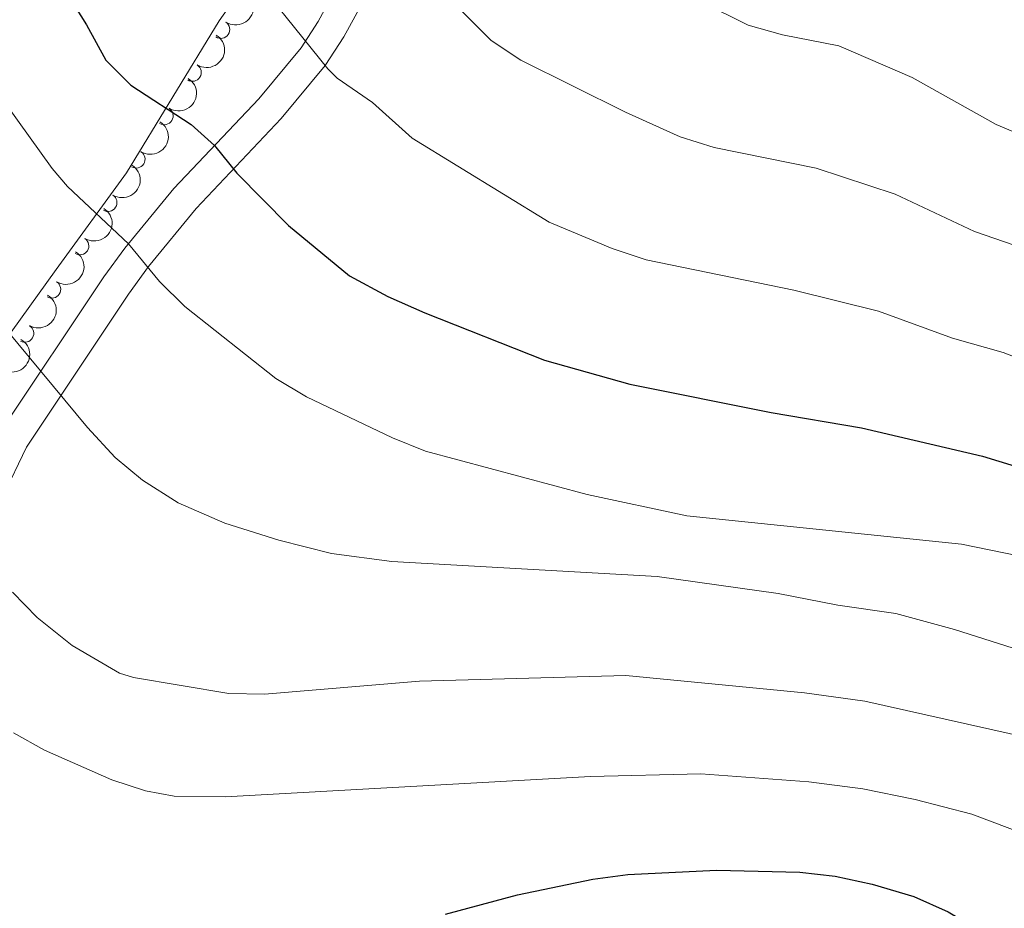
# Model space of a CAD drawing. Units: metres. Extents: x 647907 to 652425, y 715942 to 719008.
# Drawn here: x 650078 to 650216, y 717667 to 717792 of the extents above; entities that cross this region are included whole.
import ezdxf

# ---------------------------------------------------------------- set-up
doc = ezdxf.new("R2010")
doc.units = ezdxf.units.M
doc.header["$MEASUREMENT"] = 0
doc.linetypes.add('DGN Style 3', pattern=[69.44459647706422, 49.60328319790301, -19.84131327916121])
for name, color, linetype, lineweight in [('Carátula', 7, 'Continuous', 5), ('Elementos auxiliares', 7, 'Continuous', 5), ('Entidades rústicas y varios', 7, 'Continuous', 5), ('Otros límites administrativos', 7, 'Continuous', 5), ('Relieve y altimetría', 7, 'Continuous', 5), ('Viales y ferrocarril', 7, 'Continuous', 5)]:
    doc.layers.add(name, color=color, linetype=linetype, lineweight=lineweight)

msp = doc.modelspace()

# ---------------------------------------------------------------- linework, layer by layer
at = {"layer": 'Carátula', "color": 7, "linetype": 'Continuous', "lineweight": 5}
msp.add_3dface([(647970.8800000001, 715942.27), (652424.8300000001, 716038.8), (652360.48, 719008.1200000001), (647906.52, 718911.5800000001)], dxfattribs=at)
at = {"layer": 'Elementos auxiliares', "color": 250, "linetype": 'Continuous', "lineweight": 5}
msp.add_3dface([(652256.46, 716429), (648837.1799999999, 716354.8900000001), (648787.6000000001, 718668.3400000001), (652205.76, 718742.46)], dxfattribs=at)
at = {"layer": 'Entidades rústicas y varios', "color": 92, "linetype": 'Continuous', "lineweight": 5, "extrusion": (-0.04410270626663179, 0.2216440685332171, 0.9741297953476229)}
msp.add_arc((-777688.7198559868, -562024.6121941989, 131138.1539955627), 2.516055640060341, 45.36446333574664, 225.9090503451193, dxfattribs=at)
at = {"layer": 'Entidades rústicas y varios', "color": 92, "linetype": 'Continuous', "lineweight": 5}
for centre, radius, start, end in [((650106.2824349126, 717790.1723099393, 734.4782614680571), 1.250091938746998, 236.606781241771, 55.82033566076641), ((650102.2831426763, 717784.1348196696, 732.5364872193474), 1.250091938746998, 238.0121073232941, 57.22566174228953), ((650098.3287558646, 717778.0348945747, 730.6915647884393), 1.250091938746998, 238.0121073232941, 57.22566174228953), ((650094.3743690529, 717771.9349694797, 728.8466423575312), 1.250091938746998, 238.0121073232941, 57.22566174228953), ((650090.4199822412, 717765.8350443845, 727.0017199266232), 1.250091938746998, 238.0121073232941, 57.22566174228953), ((650086.4655954295, 717759.7351192895, 725.1567974957151), 1.250091938746998, 238.0121073232941, 57.22566174228953), ((650082.5112086176, 717753.6351941943, 723.311875064807), 1.250091938746998, 238.0121073232941, 57.22566174228953), ((650078.7235893866, 717747.4434051514, 721.4238731410877), 1.250091938746999, 239.9524631768205, 59.16601759581594)]:
    msp.add_arc(centre, radius, start, end, dxfattribs=at)
at = {"layer": 'Entidades rústicas y varios', "color": 92, "linetype": 'Continuous', "lineweight": 5, "extrusion": (-0.04952528551222037, 0.2204957775353789, 0.974129795347623)}
for centre in [(-791603.4615627393, -543271.6519228845, 126785.6444526312), (-791598.266509795, -543267.1153613456, 126782.6980931302), (-791593.0714568506, -543262.578799807, 126779.7517336293), (-791587.8764039063, -543258.0422382681, 126776.8053741284), (-791582.6813509618, -543253.5056767295, 126773.8590146275), (-791577.4862980176, -543248.9691151906, 126770.9126551265)]:
    msp.add_arc(centre, 2.516055640060342, 45.36446333574665, 225.9090503451193, dxfattribs=at)
at = {"layer": 'Entidades rústicas y varios', "color": 92, "linetype": 'Continuous', "lineweight": 5, "extrusion": (-0.05696268265638237, 0.2186924658066356, 0.974129795347623)}
for centre in [(-810006.3999132839, -516824.2489014763, 120638.6797905113), (-810001.2132390579, -516819.7306335723, 120635.6908666879)]:
    msp.add_arc(centre, 2.516055640060342, 45.36446333574665, 225.9090503451193, dxfattribs=at)
at = {"layer": 'Otros límites administrativos', "color": 250, "linetype": 'Continuous', "lineweight": 5, "ltscale": 0.5}
msp.add_polyline3d([(650018.28, 717664.79, 688.28), (650031.52, 717682.23, 693.86), (650047.04, 717706.3400000001, 701.9), (650063.1100000001, 717728.55, 709.0500000000001), (650074.3500000001, 717744.3, 714.07), (650083.1200000001, 717756.44, 717.45), (650093.01, 717770, 722.12), (650106.04, 717791.3800000001, 728.1800000000001), (650118.51, 717809.0800000001, 733.39), (650129.75, 717825.21, 738.42), (650138.49, 717839, 742.94), (650146.24, 717851.5, 746.82), (650157.27, 717865.21, 751.17), (650167.7, 717877.25, 754.4), (650174.06, 717882.8600000001, 756.37), (650179.72, 717886.03, 758.01), (650184.6499999999, 717887.53, 759.3000000000001), (650192.75, 717889.48, 761.04), (650200.3400000001, 717891.1599999999, 762.58), (650211.5700000001, 717895.21, 764.94), (650221.27, 717899.8600000001, 767)], dxfattribs=at)
at = {"layer": 'Relieve y altimetría', "color": 30, "linetype": 'Continuous', "lineweight": 5, "flags": 128}
for points, elevation in [([(650219.2, 717759.3600000001), (650212.26, 717761.75), (650201.1399999999, 717767), (650190.03, 717770.6799999999), (650175.6599999999, 717773.56), (650170.8999999999, 717775.0700000001), (650163.19, 717778.54), (650148.48, 717785.8700000001), (650144.31, 717788.6400000001), (650135.56, 717797.44), (650132.26, 717801.8), (650128.01, 717806.02), (650123.1100000001, 717813.28), (650113.5, 717830.9099999999), (650110.8500000001, 717835.1400000001), (650096.9199999999, 717852.8300000001), (650086.6499999999, 717866.74), (650071.81, 717889.04), (650042.3899999999, 717925.6599999999), (650033.5800000001, 717937.3200000001), (650027.1300000001, 717944.3700000001), (650001.04, 717975.2), (649995.75, 717983.94)], 735), ([(650024.8300000001, 717980.06), (650029.1699999999, 717976.1200000001), (650033.29, 717971.6499999999), (650042.3800000001, 717960.9199999999), (650057.46, 717944.44), (650068.27, 717933.6400000001), (650089.73, 717908.3500000001), (650095.97, 717899.8600000001), (650104.75, 717886.29), (650115.9299999999, 717865.1100000001), (650123.6100000001, 717851.6200000001), (650136.24, 717824.4099999999), (650139.76, 717817.9099999999), (650142.9299999999, 717814.05), (650148.25, 717808.52), (650173.9099999999, 717794), (650180.45, 717790.78), (650185.26, 717789.44), (650193.21, 717787.8600000001), (650203.53, 717783.4099999999), (650215.3300000001, 717776.79), (650222.1000000001, 717773.95)], 740), ([(650058.9299999999, 717870.9099999999), (650081.4299999999, 717840.8600000001), (650084.21, 717836.71), (650093.6000000001, 717820.8999999999), (650099.5, 717812.3700000001), (650108.6100000001, 717800.46), (650121.3400000001, 717784.6499999999), (650122.6399999999, 717783.31), (650127.5900000001, 717779.9299999999), (650133.1799999999, 717774.8900000001), (650152.47, 717763.0900000001), (650161.3400000001, 717759.3600000001), (650166.0800000001, 717757.77), (650186.8600000001, 717753.51), (650198.76, 717750.5800000001), (650209.19, 717746.78), (650216.3, 717744.76), (650227.8800000001, 717740.24)], 730), ([(650067.8899999999, 717791), (650082.56, 717770.6100000001), (650084.74, 717768.0900000001), (650093.28, 717760.04), (650097.6699999999, 717754.74), (650101.2, 717751.2), (650114.03, 717741.0700000001), (650118.3200000001, 717738.53), (650130.4199999999, 717732.76), (650135.06, 717730.8800000001), (650157.78, 717724.76), (650171.8, 717721.79), (650210.44, 717717.81), (650224.4099999999, 717714.9099999999)], 720), ([(650076.1599999999, 717747.9299999999), (650087.55, 717734.2), (650091.44, 717729.97), (650095.28, 717726.79), (650100.29, 717723.5900000001), (650106.8300000001, 717720.76), (650114.44, 717718.3400000001), (650121.8400000001, 717716.5), (650130.3400000001, 717715.3600000001), (650167.6499999999, 717713.26), (650184.6699999999, 717710.8500000001), (650193.06, 717709.2), (650201.2, 717708.03), (650209.48, 717705.79), (650225.81, 717700.5900000001)], 715), ([(650076.96, 717711.04), (650080.44, 717707.46), (650085.3899999999, 717703.52), (650092.05, 717699.6699999999), (650094, 717699.05), (650107.4199999999, 717696.78), (650112.4199999999, 717696.71), (650134.23, 717698.52), (650163.25, 717699.31), (650188.3700000001, 717696.8900000001), (650196.8600000001, 717695.72), (650223, 717689.8600000001)], 710), ([(650077.1200000001, 717691.27), (650081.48, 717688.8400000001), (650090.95, 717684.6499999999), (650095.69, 717683.1200000001), (650099.72, 717682.3700000001), (650106.8899999999, 717682.26), (650158.29, 717685.1100000001), (650173.8, 717685.48), (650188.96, 717684.3800000001), (650196.5800000001, 717683.3800000001), (650203.95, 717681.8900000001), (650211.9099999999, 717679.8400000001), (650219.74, 717676.8500000001)], 705)]:
    msp.add_lwpolyline(points, dxfattribs=dict(at, elevation=elevation))
at = {"layer": 'Relieve y altimetría', "color": 30, "linetype": 'Continuous', "lineweight": 25, "flags": 128}
for points, elevation in [([(650072.99, 717817.21), (650081.01, 717800.98), (650087.3999999999, 717790.8300000001), (650090.1200000001, 717785.8600000001), (650093.6100000001, 717782.3500000001), (650102.1100000001, 717776.8), (650105.4099999999, 717773.8800000001), (650108.51, 717769.95), (650115.81, 717762.6300000001), (650124.3899999999, 717755.51), (650129.78, 717752.6200000001), (650134.96, 717750.3300000001), (650151.79, 717743.6499999999), (650163.79, 717740.28), (650183.6799999999, 717736.3300000001), (650196.3700000001, 717734.1699999999), (650213.3999999999, 717730.1699999999), (650223.6699999999, 717727.04)], 725), ([(650137.8999999999, 717665.76), (650147.98, 717668.49), (650158.5900000001, 717670.6699999999), (650163.54, 717671.3500000001), (650175.99, 717671.96), (650187.71, 717671.6599999999), (650192.6699999999, 717671.0800000001)], 700), ([(650192.6699999999, 717671.0800000001), (650197.8600000001, 717669.99), (650203.74, 717668.22), (650208.56, 717666.06), (650218.72, 717660.02), (650228.3600000001, 717654.77), (650243.5700000001, 717645.1799999999), (650252.6799999999, 717638.72), (650279.1699999999, 717617.1499999999), (650282.5900000001, 717613.5), (650289.9099999999, 717604.2), (650297.95, 717595.03), (650302.0800000001, 717590.8), (650305.1399999999, 717586.8500000001), (650311.8800000001, 717576.8900000001), (650313.6599999999, 717572.22), (650315.1399999999, 717566.5900000001), (650315.94, 717561.5), (650316.6399999999, 717550.46), (650318.74, 717539.75), (650319.0900000001, 717536.6200000001)], 700)]:
    msp.add_lwpolyline(points, dxfattribs=dict(at, elevation=elevation))
at = {"layer": 'Viales y ferrocarril', "color": 250, "linetype": 'DGN Style 3', "lineweight": 5}
msp.add_polyline3d([(650075.25, 717733.54, 712.78), (650089.8400000001, 717755.3700000001, 718.45), (650092.79, 717759.44, 719.77), (650099.6499999999, 717767.79, 722.99), (650111.6200000001, 717780.44, 727.17), (650117.56, 717787.6000000001, 729.71), (650119.96, 717791.3, 730.9300000000001), (650132.71, 717814.6300000001, 737.38), (650140.4199999999, 717827.51, 741.79), (650149.8700000001, 717842.96, 746.36), (650153.6399999999, 717847.79, 747.7), (650157.3700000001, 717851.6000000001, 749.0500000000001), (650173.3700000001, 717864.2, 754.03), (650180.5, 717870.8300000001, 756.6), (650187.21, 717875.75, 758.37), (650207.9199999999, 717888.25, 763.54), (650228.52, 717899.69, 768.1)], dxfattribs=at)
at = {"layer": 'Viales y ferrocarril', "color": 250, "linetype": 'Continuous', "lineweight": 5}
msp.add_polyline3d([(650075.6200000001, 717724.5, 710.99), (650078.9299999999, 717731.45, 712.78), (650093.3, 717752.96, 718.45), (650096.1300000001, 717756.8600000001, 719.77), (650102.8200000001, 717765.01, 722.99), (650114.78, 717777.6400000001, 727.17), (650120.97, 717785.1000000001, 729.71), (650123.5900000001, 717789.1400000001, 730.9300000000001), (650136.3700000001, 717812.53, 737.38), (650144.03, 717825.3200000001, 741.79), (650153.3500000001, 717840.55, 746.36), (650156.8200000001, 717845.01, 747.7), (650160.19, 717848.45, 749.0500000000001), (650176.1200000001, 717860.99, 754.03), (650183.19, 717867.5700000001, 756.6), (650189.55, 717872.23, 758.37), (650210.04, 717884.6000000001, 763.54), (650230.53, 717895.98, 768.1)], dxfattribs=at)

doc.saveas('drawing.dxf')
